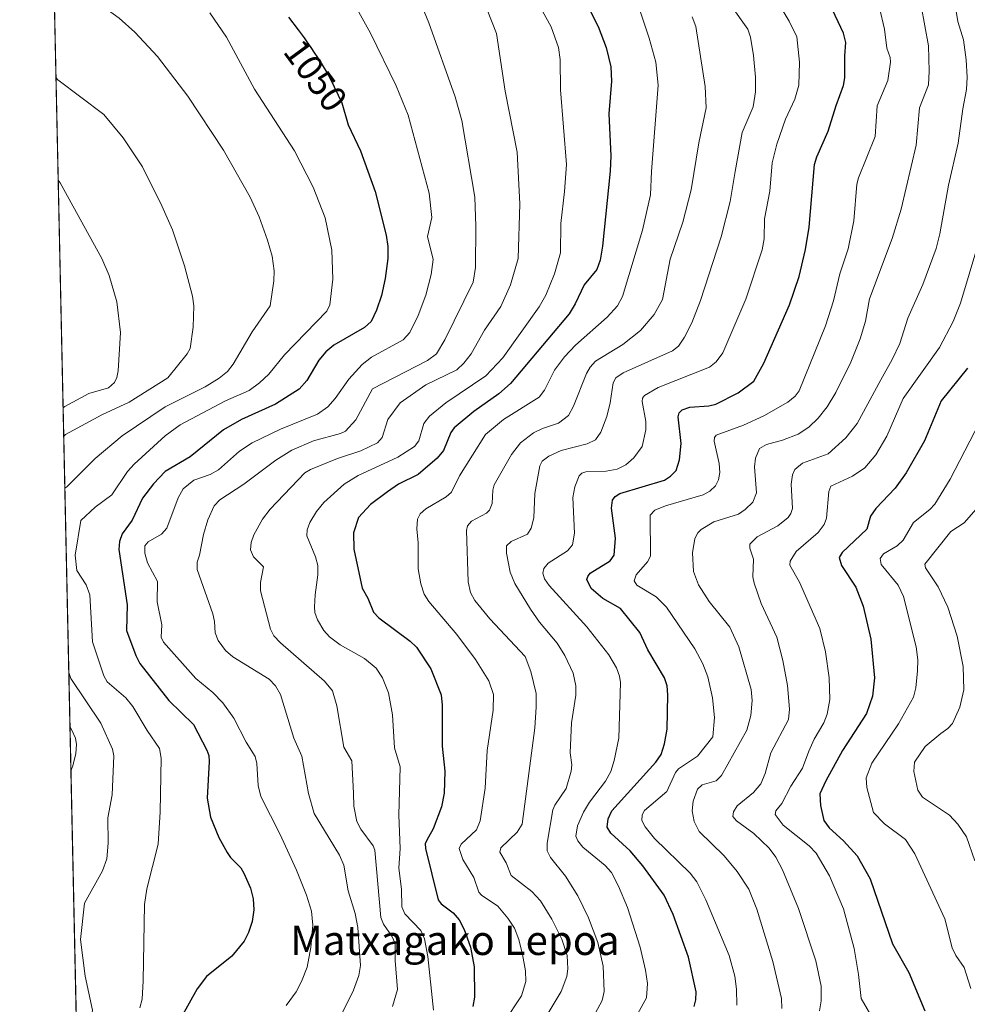
# Model space of a CAD drawing. Units: metres. Extents: x 647640 to 651080, y 4764726 to 4766908.
# Drawn here: x 647648 to 647906, y 4765729 to 4765997 of the extents above; entities that cross this region are included whole.
import ezdxf
from ezdxf.enums import TextEntityAlignment as Align

# ---------------------------------------------------------------- set-up
doc = ezdxf.new("R2010")
doc.units = ezdxf.units.M
doc.header["$MEASUREMENT"] = 0
for name, color, linetype, lineweight in [('Comarca CxS', 133, 'Continuous', 0), ('Comunidad Autónoma CxS', 142, 'Continuous', 0), ('Curva de nivel maestra', 36, 'Continuous', 30), ('Curva de nivel normal', 36, 'Continuous', 0), ('Espacio natural protegido CxS', 2, 'Continuous', 0), ('Municipio CxS', 142, 'Continuous', 0), ('Pastizal CxS', 92, 'Continuous', 0), ('Provincia CxS', 1, 'Continuous', 0), ('Rótulo de curva de nivel directora', 19, 'Continuous', 0), ('Texto cartográfico', 19, 'Continuous', 0)]:
    doc.layers.add(name, color=color, linetype=linetype, lineweight=lineweight)
doc.styles.add('Arial', font='txt', dxfattribs={"height": 0.2})

# ---------------------------------------------------------------- blocks, each defined once
blk = doc.blocks.new('*U150')
at = {"layer": 'Pastizal CxS', "color": 92, "linetype": 'Continuous', "lineweight": 0}
blk.add_polyline3d([(647670.37, 4765408.9, 1057.68), (647648.15, 4766436.95, 919.15), (647691.21, 4766405.42, 928.66), (647706.33, 4766394.35, 934.85), (647759.9, 4766355.85, 928.78), (647808.22, 4766319.8, 935.13), (647862.98, 4766278.66, 930.78), (647902.13, 4766250.69, 928.71), (647947.84, 4766217.38, 923.09), (648000.65, 4766179.12, 932.25), (648060.95, 4766134.14, 946.3), (648118.54, 4766091.4, 900.71), (648173.66, 4766051.28, 861.35), (648234.73, 4766254.28, 818.48), (648238.8, 4766256.17, 817.78), (648287.67, 4766279.14, 857.74), (648288.27, 4766279.42, 858.12), (648344.78, 4766305.75, 886.93)], dxfattribs=at)

msp = doc.modelspace()

# ---------------------------------------------------------------- linework, layer by layer
at = {"layer": 'Comarca CxS', "color": 133, "linetype": 'Continuous', "lineweight": 0}
msp.add_polyline3d([(647685.14, 4764725.6, 1114.34), (647648.15, 4766436.98, 919.15), (647691.11, 4766405.53, 928.44), (647692.32, 4766404.64, 930.05), (647759.8, 4766355.97, 928.76), (647808.12, 4766319.91, 935.16), (647862.89, 4766278.77, 930.79), (647902.03, 4766250.8, 928.71), (647947.75, 4766217.49, 923.07), (648000.56, 4766179.23, 932.25), (648060.86, 4766134.26, 946.28), (648118.44, 4766091.52, 900.76), (648173.57, 4766051.4, 861.47), (648186.32, 4766042.4, 855.08), (648190.05, 4766039.77, 854.99), (648233.2, 4766048.13, 866.49), (648252.75, 4766052.46, 871.08), (648281.07, 4766058.45, 898.08), (648297.2, 4766062.77, 911.5), (648323.48, 4766074.98, 901.95)], dxfattribs=at)
at = {"layer": 'Comunidad Autónoma CxS', "color": 142, "linetype": 'Continuous', "lineweight": 0}
msp.add_polyline3d([(647685.14, 4764725.6, 1114.34), (647648.15, 4766436.98, 919.15), (647691.11, 4766405.54, 928.44), (647692.32, 4766404.64, 930.05), (647759.8, 4766355.97, 928.76), (647808.12, 4766319.91, 935.16), (647862.89, 4766278.77, 930.79), (647902.03, 4766250.8, 928.71), (647947.75, 4766217.49, 923.07), (648000.56, 4766179.23, 932.25), (648060.86, 4766134.26, 946.28), (648118.44, 4766091.52, 900.76), (648173.57, 4766051.4, 861.47), (648186.32, 4766042.4, 855.08), (648190.05, 4766039.77, 854.99), (648233.2, 4766048.13, 866.49), (648252.76, 4766052.46, 871.08), (648281.07, 4766058.45, 898.08), (648297.2, 4766062.77, 911.5), (648323.48, 4766074.98, 901.94)], dxfattribs=at)
at = {"layer": 'Curva de nivel maestra', "color": 36, "linetype": 'Continuous', "lineweight": 30}
for points in [[(647798.63, 4766008.4, 1025), (647805.42, 4765994.86, 1025), (647807.64, 4765989.18, 1025), (647808.89, 4765983.94, 1025), (647809.04, 4765980.02, 1025), (647808.35, 4765971.11, 1025), (647808.88, 4765959.7, 1025), (647808.74, 4765955.56, 1025), (647806.62, 4765935.12, 1025), (647806, 4765931.38, 1025), (647805.11, 4765928.85, 1025), (647801.66, 4765924.65, 1025), (647799.21, 4765919.45, 1025), (647797.57, 4765916.76, 1025), (647781.59, 4765897.86, 1025), (647778.45, 4765895.03, 1025), (647771.66, 4765890.2, 1025), (647766.31, 4765885.83, 1025), (647765.38, 4765884.55, 1025), (647763.43, 4765879.64, 1025), (647761.71, 4765877.54, 1025), (647756.54, 4765873.1, 1025), (647751.18, 4765870.47, 1025), (647748.13, 4765868.43, 1025), (647743.5, 4765864.93, 1025), (647740.28, 4765861.44, 1025), (647738.93, 4765857.24, 1025), (647739.02, 4765852.8, 1025), (647741.31, 4765842.17, 1025), (647742.8, 4765839.5, 1025), (647744.37, 4765835.72, 1025), (647745.81, 4765834.17, 1025), (647754.33, 4765827.82, 1025), (647756.08, 4765826.15, 1025), (647759.97, 4765820.26, 1025), (647762.72, 4765813.19, 1025), (647763.07, 4765810.41, 1025), (647762.99, 4765799.26, 1025), (647763.78, 4765792.49, 1025), (647763.54, 4765786.48, 1025), (647762.85, 4765782.8, 1025), (647760.58, 4765776.79, 1025), (647759.27, 4765774.54, 1025), (647758.41, 4765772.83, 1025), (647758.49, 4765771.42, 1025), (647761.95, 4765757.49, 1025), (647762.74, 4765756.39, 1025), (647766.06, 4765753.99, 1025), (647767.67, 4765752.02, 1025), (647768.97, 4765749.43, 1025), (647770.71, 4765744.66, 1025), (647771.77, 4765739.3, 1025), (647771.82, 4765731, 1025), (647771.37, 4765728.49, 1025)], [(647831.53, 4765728.53, 1000), (647832.03, 4765730.36, 1000), (647832.12, 4765732.52, 1000), (647830.03, 4765741.87, 1000), (647825.81, 4765753.51, 1000), (647823.42, 4765758.79, 1000), (647817.55, 4765766.71, 1000), (647814.15, 4765770.79, 1000), (647808.88, 4765775.62, 1000), (647807.89, 4765777.25, 1000), (647808.13, 4765779.5, 1000), (647809.18, 4765781.67, 1000), (647821.14, 4765794.87, 1000), (647822.55, 4765796.97, 1000), (647823.52, 4765799.89, 1000), (647824.19, 4765803.84, 1000), (647824.37, 4765813.19, 1000), (647824.17, 4765815.65, 1000), (647823.52, 4765817.85, 1000), (647818.99, 4765825.45, 1000), (647816.79, 4765830.14, 1000), (647811.49, 4765836.66, 1000), (647806.72, 4765839.43, 1000), (647803.53, 4765842.12, 1000), (647802.39, 4765844.54, 1000), (647802.61, 4765845.42, 1000), (647803.29, 4765846.25, 1000), (647808.7, 4765849.66, 1000), (647809.81, 4765851.2, 1000), (647810.18, 4765855.78, 1000), (647809.08, 4765863.98, 1000), (647809.38, 4765866.13, 1000), (647810.06, 4765867.16, 1000), (647811.35, 4765867.97, 1000), (647823.5, 4765871.56, 1000), (647825.1, 4765872.63, 1000), (647826.63, 4765874.23, 1000), (647827.59, 4765877.1, 1000), (647828.01, 4765881.49, 1000), (647827.2, 4765888.74, 1000), (647827.46, 4765889.85, 1000), (647828.31, 4765890.68, 1000), (647830.38, 4765891.43, 1000), (647835.56, 4765891.79, 1000), (647837.45, 4765892.23, 1000), (647843.54, 4765895.34, 1000), (647847.75, 4765898.49, 1000), (647850.45, 4765903.32, 1000), (647857.48, 4765919.19, 1000), (647860.1, 4765926.92, 1000), (647861.79, 4765934.27, 1000), (647862.78, 4765940.37, 1000), (647864.31, 4765957.4, 1000), (647864.91, 4765959.43, 1000), (647867.98, 4765966.38, 1000), (647870.12, 4765973.44, 1000), (647872.17, 4765978.79, 1000), (647872.55, 4765980.96, 1000), (647872.51, 4765986.88, 1000), (647872.81, 4765990.49, 1000), (647872.18, 4765993.03, 1000), (647865.45, 4766007.37, 1000)], [(647721.24, 4765997.42, 1050), (647723.88, 4765993.94, 1050), (647725.49, 4765991.75, 1050), (647726.25, 4765990.68, 1050), (647727.33, 4765989.14, 1050), (647728.33, 4765987.66, 1050), (647728.96, 4765986.71, 1050), (647730.12, 4765984.88, 1050), (647730.65, 4765984.01, 1050), (647731.63, 4765982.36, 1050), (647732.64, 4765980.55, 1050), (647735.76, 4765974.13, 1050), (647737.51, 4765968.13, 1050), (647740.82, 4765961.12, 1050), (647744.84, 4765950.04, 1050), (647747.79, 4765938.19, 1050), (647748.23, 4765935.08, 1050), (647748.23, 4765931.8, 1050), (647747.55, 4765926.41, 1050), (647746.5, 4765921.8, 1050), (647745.2, 4765917.78, 1050), (647743.72, 4765914.72, 1050), (647741.93, 4765913.05, 1050), (647733.57, 4765908.23, 1050), (647731.38, 4765906.46, 1050), (647729.45, 4765904.21, 1050), (647726.24, 4765898.69, 1050), (647724.1, 4765896.33, 1050), (647717.7, 4765892.18, 1050), (647708.45, 4765888.05, 1050), (647703.57, 4765885.21, 1050), (647694.46, 4765877.95, 1050), (647687.71, 4765873.88, 1050), (647684.55, 4765870.59, 1050), (647681.58, 4765866.65, 1050), (647678.75, 4765860.7, 1050), (647675.99, 4765856.98, 1050), (647675.31, 4765854.86, 1050), (647675.12, 4765852.72, 1050), (647677.33, 4765837.67, 1050), (647677.17, 4765830.69, 1050), (647679.71, 4765823.91, 1050), (647680.82, 4765821.76, 1050), (647688.67, 4765811.72, 1050), (647695.38, 4765805.17, 1050), (647699.08, 4765798.17, 1050), (647699.56, 4765796.76, 1050), (647699.68, 4765795.09, 1050), (647699.15, 4765785.09, 1050), (647700.03, 4765779.94, 1050), (647702.34, 4765774.42, 1050), (647704.6, 4765770.4, 1050), (647705.51, 4765769.04, 1050), (647708.28, 4765766.23, 1050), (647709.13, 4765764.78, 1050), (647710.88, 4765760.64, 1050), (647711.65, 4765757.74, 1050), (647711.8, 4765754.77, 1050), (647711.36, 4765751.62, 1050), (647710.38, 4765748.58, 1050), (647709.22, 4765746.26, 1050), (647705.81, 4765742.19, 1050), (647698.92, 4765736.62, 1050), (647696.39, 4765733.31, 1050), (647688.12, 4765718.53, 1050)], [(647905.91, 4765901.96, 975), (647898.71, 4765893.14, 975), (647894.14, 4765882.25, 975), (647889.22, 4765873.59, 975), (647886.18, 4765869.39, 975), (647880.96, 4765863.85, 975), (647879.52, 4765861.78, 975), (647878.49, 4765858.25, 975), (647871.81, 4765851.93, 975), (647870.93, 4765850.56, 975), (647871.59, 4765848.33, 975), (647875.47, 4765842.5, 975), (647877.49, 4765837.29, 975), (647879.56, 4765828.33, 975), (647880.6, 4765817.88, 975), (647880.02, 4765812.81, 975), (647878.37, 4765808.11, 975), (647871.86, 4765798.11, 975), (647867.32, 4765789.81, 975), (647865.76, 4765786.28, 975), (647865.87, 4765783.1, 975), (647866.81, 4765779.1, 975), (647868.29, 4765777.08, 975), (647872.15, 4765773.56, 975), (647875.9, 4765769.46, 975), (647879.4, 4765763.22, 975), (647885.5, 4765745.58, 975), (647889.95, 4765737.77, 975), (647894.27, 4765727.34, 975)]]:
    msp.add_polyline3d(points, dxfattribs=at)
at = {"layer": 'Curva de nivel normal', "color": 36, "linetype": 'Continuous', "lineweight": 0}
for points in [[(647877.86, 4766017.42, 995), (647883.29, 4765994.11, 995), (647883.92, 4765988.95, 995), (647884.83, 4765986.41, 995), (647884.95, 4765985.14, 995), (647884.19, 4765980.2, 995), (647881.34, 4765973.29, 995), (647880.74, 4765964.96, 995), (647876.21, 4765953.73, 995), (647875.76, 4765952.01, 995), (647874.96, 4765942.06, 995), (647873.38, 4765934.4, 995), (647871.19, 4765927.65, 995), (647869.42, 4765920.35, 995), (647867.3, 4765913.55, 995), (647860.14, 4765895.86, 995), (647859.02, 4765894.37, 995), (647856.98, 4765892.72, 995), (647850.48, 4765889.09, 995), (647844.96, 4765886.49, 995), (647837.5, 4765883.79, 995), (647837.09, 4765883.17, 995), (647837.03, 4765882.2, 995), (647838.35, 4765876.07, 995), (647838.57, 4765873.61, 995), (647838.13, 4765871.63, 995), (647837.31, 4765870.02, 995), (647835.84, 4765868.54, 995), (647833.96, 4765867.62, 995), (647823.73, 4765864.63, 995), (647820.86, 4765863.39, 995), (647819.56, 4765862.02, 995), (647819.64, 4765850.91, 995), (647818.88, 4765849.35, 995), (647815.74, 4765845.85, 995), (647815.26, 4765844.19, 995), (647816, 4765842.98, 995), (647821.18, 4765839.89, 995), (647824.05, 4765837.06, 995), (647831.76, 4765825.72, 995), (647833.88, 4765821.63, 995), (647835.24, 4765818.08, 995), (647836.54, 4765812.42, 995), (647837.11, 4765807.08, 995), (647836.59, 4765801.8, 995), (647832.46, 4765796.53, 995), (647827.29, 4765793.06, 995), (647826.51, 4765792.1, 995), (647824.16, 4765786.98, 995), (647818.07, 4765781.82, 995), (647817.38, 4765780.62, 995), (647817.31, 4765779.1, 995), (647818.23, 4765777.35, 995), (647820.73, 4765774.18, 995), (647830.45, 4765764.7, 995), (647832.29, 4765762.42, 995), (647834.69, 4765757.53, 995), (647841.06, 4765742.34, 995), (647842.63, 4765736.78, 995), (647843.07, 4765733.25, 995), (647843.14, 4765728.89, 995)], [(647657.38, 4766010.07, 1060), (647657.91, 4766009.77, 1060), (647675.2, 4765997.15, 1060), (647679.47, 4765993.36, 1060), (647685.64, 4765986.72, 1060), (647693.87, 4765975.97, 1060), (647703.6, 4765961.22, 1060), (647710.79, 4765948.44, 1060), (647713.24, 4765943.12, 1060), (647715.56, 4765936.8, 1060), (647716.79, 4765932.41, 1060), (647717.36, 4765928.43, 1060), (647717.29, 4765925.74, 1060), (647716.25, 4765918.98, 1060), (647711.37, 4765911.9, 1060), (647706.17, 4765903.09, 1060), (647704.64, 4765901.09, 1060), (647702.37, 4765899.3, 1060), (647698.57, 4765896.96, 1060), (647687.73, 4765891.52, 1060), (647676.04, 4765883.65, 1060), (647668.63, 4765877.44, 1060), (647660.93, 4765869.79, 1060), (647660.42, 4765869.43, 1060)], [(647836.27, 4766008.1, 1010), (647846.12, 4765994.19, 1010), (647846.87, 4765992, 1010), (647847.64, 4765986.97, 1010), (647848.24, 4765981.14, 1010), (647848.24, 4765977.09, 1010), (647847.57, 4765973.04, 1010), (647844.62, 4765966.03, 1010), (647842.72, 4765955.43, 1010), (647841.35, 4765947.3, 1010), (647838.92, 4765937.71, 1010), (647833.3, 4765920.38, 1010), (647830.9, 4765914.35, 1010), (647828.94, 4765910.39, 1010), (647827.29, 4765907.99, 1010), (647825.63, 4765906.68, 1010), (647812.27, 4765900.7, 1010), (647810.27, 4765899.36, 1010), (647809.55, 4765898.01, 1010), (647808.74, 4765892.57, 1010), (647807.79, 4765888.89, 1010), (647806.14, 4765884.61, 1010), (647804.72, 4765882.56, 1010), (647802.46, 4765881.45, 1010), (647795.4, 4765879.67, 1010), (647792.06, 4765878.05, 1010), (647790.24, 4765876.76, 1010), (647789.62, 4765875.44, 1010), (647788.24, 4765867.98, 1010), (647787.92, 4765861.36, 1010), (647787.2, 4765858.52, 1010), (647786.25, 4765856.93, 1010), (647781.83, 4765854.92, 1010), (647780.55, 4765853.68, 1010), (647780.49, 4765851.7, 1010), (647781.56, 4765846.56, 1010), (647782.78, 4765843.48, 1010), (647787.03, 4765836.54, 1010), (647789.53, 4765833, 1010), (647794.28, 4765827.27, 1010), (647796.41, 4765823.95, 1010), (647798.67, 4765819.1, 1010), (647799.41, 4765815.64, 1010), (647799.36, 4765813.14, 1010), (647798.23, 4765805.64, 1010), (647797.84, 4765797.47, 1010), (647798.27, 4765794.18, 1010), (647798.14, 4765792.47, 1010), (647796.75, 4765787.8, 1010), (647793.68, 4765783.21, 1010), (647793.14, 4765781.92, 1010), (647791.54, 4765772.93, 1010), (647791.58, 4765770.77, 1010), (647792.51, 4765768.98, 1010), (647796.6, 4765763.96, 1010), (647799.95, 4765758.62, 1010), (647802.83, 4765752.57, 1010), (647805.37, 4765745.87, 1010), (647806.78, 4765739.46, 1010), (647807.07, 4765732.61, 1010), (647806.49, 4765730.11, 1010), (647803.4, 4765724.21, 1010)], [(647736.86, 4766005.24, 1045), (647743.5, 4765993.07, 1045), (647750.5, 4765978.76, 1045), (647753.78, 4765970.79, 1045), (647759.49, 4765949.55, 1045), (647760.2, 4765942.98, 1045), (647759.07, 4765937.81, 1045), (647760.56, 4765931.57, 1045), (647760.03, 4765927.46, 1045), (647758.61, 4765921.88, 1045), (647756.53, 4765916.29, 1045), (647754.2, 4765911.66, 1045), (647752.39, 4765909.73, 1045), (647743.78, 4765904.96, 1045), (647741.26, 4765903.02, 1045), (647737.62, 4765899.02, 1045), (647733.95, 4765893.74, 1045), (647731.96, 4765891.45, 1045), (647729.15, 4765889.53, 1045), (647719.1, 4765885.46, 1045), (647711.33, 4765881.71, 1045), (647707.95, 4765879.42, 1045), (647702.24, 4765874.4, 1045), (647699.91, 4765873.08, 1045), (647695.53, 4765871.55, 1045), (647692.56, 4765869.2, 1045), (647691.22, 4765866.74, 1045), (647688.19, 4765858.52, 1045), (647686.69, 4765856.85, 1045), (647683.05, 4765854.81, 1045), (647682.15, 4765853.69, 1045), (647682.2, 4765851.72, 1045), (647682.88, 4765849.08, 1045), (647685.59, 4765844, 1045), (647685.54, 4765838.48, 1045), (647686.83, 4765832.26, 1045), (647686.61, 4765828.91, 1045), (647687.21, 4765827.57, 1045), (647696.07, 4765817.64, 1045), (647700.68, 4765813.84, 1045), (647703.38, 4765811.04, 1045), (647706.37, 4765806.91, 1045), (647709.69, 4765800.32, 1045), (647712.19, 4765796.48, 1045), (647712.62, 4765794.53, 1045), (647712.95, 4765788.59, 1045), (647713.71, 4765785.61, 1045), (647718.95, 4765775.29, 1045), (647723.4, 4765765.57, 1045), (647726.18, 4765758.75, 1045), (647727.48, 4765754.46, 1045), (647727.89, 4765750.62, 1045), (647727.32, 4765744.53, 1045), (647726.29, 4765739.23, 1045), (647724.79, 4765735.32, 1045), (647723.29, 4765732.51, 1045), (647720.64, 4765728.75, 1045)], [(647756.88, 4766002.15, 1040), (647759.44, 4765995.86, 1040), (647766.55, 4765975.76, 1040), (647768.34, 4765969.32, 1040), (647771.9, 4765948.48, 1040), (647772.2, 4765940.64, 1040), (647772.08, 4765929.4, 1040), (647771.44, 4765925.42, 1040), (647763.76, 4765909.71, 1040), (647761.44, 4765905.91, 1040), (647759.02, 4765904.06, 1040), (647744.1, 4765896.42, 1040), (647739.54, 4765887.97, 1040), (647736.77, 4765884.88, 1040), (647735.35, 4765884.21, 1040), (647728.08, 4765882.26, 1040), (647722.17, 4765879.69, 1040), (647717.82, 4765877.03, 1040), (647709.07, 4765870.48, 1040), (647702.61, 4765866.26, 1040), (647701.06, 4765864.59, 1040), (647699.34, 4765860.81, 1040), (647698.12, 4765856.84, 1040), (647697.01, 4765851.14, 1040), (647696.42, 4765849.32, 1040), (647696.45, 4765847.29, 1040), (647700.69, 4765835.19, 1040), (647701.16, 4765833.14, 1040), (647701.26, 4765830.09, 1040), (647702.15, 4765828.02, 1040), (647704.14, 4765825.3, 1040), (647706.1, 4765823.52, 1040), (647715.98, 4765817.44, 1040), (647717.67, 4765815.62, 1040), (647719.05, 4765813.31, 1040), (647722.73, 4765801.48, 1040), (647724.86, 4765796.55, 1040), (647726.7, 4765786.39, 1040), (647728.26, 4765781, 1040), (647735.11, 4765769.62, 1040), (647736.32, 4765766.94, 1040), (647737.45, 4765759.98, 1040), (647739.39, 4765753.78, 1040), (647740.13, 4765749.95, 1040), (647740.83, 4765739.68, 1040), (647740.34, 4765736.94, 1040), (647738.92, 4765732.98, 1040), (647734.97, 4765724.9, 1040)], [(647788.35, 4766002.74, 1030), (647792.62, 4765994.82, 1030), (647794.67, 4765989.15, 1030), (647795.15, 4765985.9, 1030), (647795.2, 4765977.67, 1030), (647796.8, 4765957.37, 1030), (647796.3, 4765950, 1030), (647795.28, 4765941.37, 1030), (647795.24, 4765933.37, 1030), (647793.6, 4765927.65, 1030), (647791.2, 4765921.82, 1030), (647789.44, 4765918.66, 1030), (647779.54, 4765904.79, 1030), (647774.94, 4765899.94, 1030), (647764.06, 4765892.57, 1030), (647759.62, 4765888.96, 1030), (647758.07, 4765886.96, 1030), (647756.68, 4765882.23, 1030), (647755.54, 4765880.71, 1030), (647750.97, 4765877.77, 1030), (647740.23, 4765872.87, 1030), (647736.38, 4765870.51, 1030), (647730.82, 4765865.47, 1030), (647728.87, 4765863.06, 1030), (647727, 4765860.03, 1030), (647726.28, 4765858.09, 1030), (647726.27, 4765856.47, 1030), (647728.62, 4765850.73, 1030), (647729.18, 4765848.34, 1030), (647729.25, 4765845.81, 1030), (647728.47, 4765840.37, 1030), (647728.35, 4765837.15, 1030), (647728.38, 4765835.6, 1030), (647729.11, 4765833.61, 1030), (647730.87, 4765830.66, 1030), (647732.36, 4765828.98, 1030), (647735.32, 4765826.81, 1030), (647741.89, 4765823.09, 1030), (647745.1, 4765820.43, 1030), (647746.84, 4765817.85, 1030), (647748.39, 4765813.72, 1030), (647749.53, 4765807.81, 1030), (647750.1, 4765798.77, 1030), (647751.62, 4765793.68, 1030), (647751.26, 4765780.51, 1030), (647751.59, 4765771.49, 1030), (647751.26, 4765766.08, 1030), (647752, 4765760.43, 1030), (647752.03, 4765755.56, 1030), (647752.83, 4765753.72, 1030), (647757.2, 4765749.12, 1030), (647758.18, 4765746.92, 1030), (647759.13, 4765742.09, 1030), (647760.68, 4765727.5, 1030)], [(647854.29, 4766001.5, 1005), (647857.41, 4765996.31, 1005), (647859.45, 4765992.07, 1005), (647860.23, 4765985.15, 1005), (647860, 4765978.92, 1005), (647858.96, 4765975.15, 1005), (647856.39, 4765969.66, 1005), (647854.03, 4765962.88, 1005), (647852.74, 4765957.78, 1005), (647852.09, 4765950.09, 1005), (647850.67, 4765942.63, 1005), (647850.61, 4765937.15, 1005), (647850.08, 4765934.2, 1005), (647845.59, 4765920.8, 1005), (647839.32, 4765906.18, 1005), (647837.54, 4765903.72, 1005), (647835.68, 4765902.26, 1005), (647821.72, 4765896.72, 1005), (647818.04, 4765894.62, 1005), (647817.53, 4765893.88, 1005), (647817.42, 4765892.9, 1005), (647818.39, 4765887.48, 1005), (647818.43, 4765885.24, 1005), (647817.44, 4765880.67, 1005), (647815.17, 4765877.61, 1005), (647812.95, 4765875.69, 1005), (647810.65, 4765874.59, 1005), (647807.64, 4765874.05, 1005), (647802.08, 4765873.86, 1005), (647801.03, 4765873.5, 1005), (647800.3, 4765872.72, 1005), (647799.06, 4765869.76, 1005), (647798.55, 4765866.87, 1005), (647799.04, 4765857.17, 1005), (647798.45, 4765854, 1005), (647797.07, 4765852.34, 1005), (647791.81, 4765848.98, 1005), (647790.71, 4765847.52, 1005), (647790.42, 4765846.27, 1005), (647790.86, 4765844.79, 1005), (647792.08, 4765842.96, 1005), (647802.38, 4765831.73, 1005), (647808.3, 4765824.07, 1005), (647810.45, 4765820.54, 1005), (647811.26, 4765818.31, 1005), (647811.51, 4765816.57, 1005), (647811.06, 4765801.4, 1005), (647809.83, 4765795.4, 1005), (647808.86, 4765792.35, 1005), (647807.42, 4765789.76, 1005), (647803.13, 4765784, 1005), (647801.49, 4765781.3, 1005), (647799.81, 4765777.59, 1005), (647799.41, 4765774.8, 1005), (647799.92, 4765773.49, 1005), (647801.3, 4765771.83, 1005), (647807.35, 4765766.8, 1005), (647809.03, 4765764.93, 1005), (647810.99, 4765761.17, 1005), (647813.38, 4765755.4, 1005), (647816.84, 4765744.63, 1005), (647818.34, 4765738.34, 1005), (647818.88, 4765734.72, 1005), (647818.55, 4765730.85, 1005), (647816.26, 4765726.64, 1005)], [(647699.85, 4765998.62, 1055), (647704.39, 4765991.98, 1055), (647712.04, 4765977.86, 1055), (647722.9, 4765961.12, 1055), (647727.95, 4765951.23, 1055), (647731.17, 4765942.89, 1055), (647732.99, 4765934.07, 1055), (647733.34, 4765926.24, 1055), (647732.5, 4765919.23, 1055), (647731.67, 4765917.47, 1055), (647720.19, 4765905.61, 1055), (647715.86, 4765900.38, 1055), (647713.4, 4765898.02, 1055), (647710.54, 4765895.92, 1055), (647704.15, 4765893.14, 1055), (647691.79, 4765886.64, 1055), (647687.75, 4765883.65, 1055), (647679.24, 4765875.9, 1055), (647677.47, 4765873.9, 1055), (647673.17, 4765867.6, 1055), (647668.7, 4765864.18, 1055), (647664.73, 4765860.63, 1055), (647663.21, 4765851.22, 1055), (647663.67, 4765846.97, 1055), (647666.21, 4765843.11, 1055), (647667.21, 4765840.36, 1055), (647667.95, 4765827.65, 1055), (647671.05, 4765818.37, 1055), (647671.97, 4765816.71, 1055), (647676.99, 4765812.4, 1055), (647678.88, 4765810.04, 1055), (647682.78, 4765803.51, 1055), (647686.17, 4765798.62, 1055), (647686.62, 4765795.99, 1055), (647686.31, 4765781.37, 1055), (647685.77, 4765772.65, 1055), (647682.69, 4765760.48, 1055), (647682.05, 4765756.22, 1055), (647681.76, 4765735.44, 1055), (647681.43, 4765730.46, 1055), (647680.78, 4765728.16, 1055)], [(647775.27, 4765999.37, 1035), (647777.81, 4765992.96, 1035), (647780.13, 4765977.31, 1035), (647783.39, 4765960.71, 1035), (647784.16, 4765946.64, 1035), (647783.71, 4765931.83, 1035), (647781.58, 4765924.63, 1035), (647778.95, 4765918.79, 1035), (647774.5, 4765912.29, 1035), (647770.89, 4765905.93, 1035), (647768.96, 4765903.33, 1035), (647766.98, 4765901.52, 1035), (647758.54, 4765897.43, 1035), (647751.6, 4765892.59, 1035), (647748.28, 4765888.07, 1035), (647746.75, 4765883.17, 1035), (647745.4, 4765881.67, 1035), (647740.88, 4765879.56, 1035), (647734.57, 4765877.45, 1035), (647727.25, 4765874.49, 1035), (647725.7, 4765873.58, 1035), (647716.28, 4765863.72, 1035), (647714.13, 4765860.96, 1035), (647711.81, 4765856.66, 1035), (647711.12, 4765854.61, 1035), (647710.89, 4765852.67, 1035), (647711.68, 4765850.69, 1035), (647714.44, 4765848.05, 1035), (647713.64, 4765843.73, 1035), (647713.6, 4765841.49, 1035), (647716.37, 4765831.05, 1035), (647717.27, 4765829.28, 1035), (647719.04, 4765827.32, 1035), (647731.03, 4765816.96, 1035), (647733.19, 4765814.31, 1035), (647734.36, 4765810.24, 1035), (647736.29, 4765799.03, 1035), (647738.44, 4765795.29, 1035), (647738.93, 4765786.51, 1035), (647739, 4765782.95, 1035), (647739.86, 4765778.78, 1035), (647740.93, 4765776.68, 1035), (647744.26, 4765772.17, 1035), (647744.72, 4765770.98, 1035), (647746.34, 4765752.67, 1035), (647747.06, 4765750.9, 1035), (647749.34, 4765747.66, 1035), (647750.21, 4765745.62, 1035), (647750.21, 4765741.03, 1035), (647750.86, 4765733.12, 1035), (647749.56, 4765728.53, 1035)], [(647816.83, 4765999.04, 1020), (647819.3, 4765991.7, 1020), (647821.14, 4765985.14, 1020), (647821.79, 4765978.91, 1020), (647819.95, 4765955.46, 1020), (647819.66, 4765949.1, 1020), (647817.54, 4765939.55, 1020), (647812.09, 4765921.49, 1020), (647810.68, 4765918.99, 1020), (647807.92, 4765915.9, 1020), (647799.3, 4765908.26, 1020), (647796.29, 4765905.13, 1020), (647793.56, 4765901.45, 1020), (647790.86, 4765896.02, 1020), (647789.42, 4765894.1, 1020), (647779.74, 4765888.06, 1020), (647774.82, 4765883.95, 1020), (647767.76, 4765872.71, 1020), (647765.53, 4765868.33, 1020), (647764.13, 4765867.07, 1020), (647758.6, 4765863.77, 1020), (647757, 4765862.41, 1020), (647756.29, 4765860.97, 1020), (647756.18, 4765858.37, 1020), (647756.48, 4765854.54, 1020), (647756.46, 4765847.42, 1020), (647757.24, 4765843.41, 1020), (647758.16, 4765840.6, 1020), (647759.4, 4765838.61, 1020), (647767.05, 4765829.58, 1020), (647772.12, 4765822.79, 1020), (647775.72, 4765817, 1020), (647777, 4765813.35, 1020), (647776.9, 4765809.02, 1020), (647775.22, 4765798.13, 1020), (647774.68, 4765787.85, 1020), (647773.36, 4765778.93, 1020), (647772.35, 4765776.53, 1020), (647768.18, 4765772.59, 1020), (647767.66, 4765771.44, 1020), (647768.62, 4765768.43, 1020), (647771.6, 4765763.56, 1020), (647772.98, 4765759.56, 1020), (647773.72, 4765758.75, 1020), (647778.19, 4765755.74, 1020), (647780.88, 4765752.54, 1020), (647782.65, 4765749.82, 1020), (647783.85, 4765746.72, 1020), (647784.85, 4765742.67, 1020), (647785.68, 4765738.21, 1020), (647785.79, 4765735.28, 1020), (647784.61, 4765731.4, 1020), (647779.77, 4765724.12, 1020)], [(647893.29, 4766000.47, 990), (647895.26, 4765989.62, 990), (647895.47, 4765982.75, 990), (647895.26, 4765978.98, 990), (647892.81, 4765972.81, 990), (647891.94, 4765962.64, 990), (647887.87, 4765945.2, 990), (647885.37, 4765937.24, 990), (647879.25, 4765920.81, 990), (647878.15, 4765914.8, 990), (647876.68, 4765909.95, 990), (647874.12, 4765903.67, 990), (647870.06, 4765895.36, 990), (647867.7, 4765891.54, 990), (647865.22, 4765888.39, 990), (647862.76, 4765885.94, 990), (647859.79, 4765884.03, 990), (647855.6, 4765882.39, 990), (647851.21, 4765881.24, 990), (647849.33, 4765880.16, 990), (647848.19, 4765877.56, 990), (647847.96, 4765875.17, 990), (647848.54, 4765868.11, 990), (647847.47, 4765865.61, 990), (647845.45, 4765863.55, 990), (647843.59, 4765862.34, 990), (647836.86, 4765860.22, 990), (647833.43, 4765858.17, 990), (647832.51, 4765857.24, 990), (647831.7, 4765855.74, 990), (647831.06, 4765851.79, 990), (647831.39, 4765846.73, 990), (647832.73, 4765843.13, 990), (647835.65, 4765838.62, 990), (647841.23, 4765831.58, 990), (647843.7, 4765826.27, 990), (647847.08, 4765814.69, 990), (647847.29, 4765811.71, 990), (647846.95, 4765807.57, 990), (647845.86, 4765803.65, 990), (647838.95, 4765791.27, 990), (647837.5, 4765789.82, 990), (647833.72, 4765788.75, 990), (647832.49, 4765787.56, 990), (647831.24, 4765784.35, 990), (647830.99, 4765781.68, 990), (647831.58, 4765778.83, 990), (647832.94, 4765776.08, 990), (647839.69, 4765769.47, 990), (647843.24, 4765765.18, 990), (647846.38, 4765760.44, 990), (647848.62, 4765754.98, 990), (647852.96, 4765740.77, 990), (647855.31, 4765730.69, 990), (647855.36, 4765728, 990)], [(647865.67, 4765727.36, 985), (647866.08, 4765730.08, 985), (647866.12, 4765734.05, 985), (647864.64, 4765740.91, 985), (647859.9, 4765755.16, 985), (647855.56, 4765765.68, 985), (647853.76, 4765769.08, 985), (647851.91, 4765771.54, 985), (647847.74, 4765775.57, 985), (647843.03, 4765779, 985), (647842.04, 4765780.17, 985), (647842.22, 4765781.41, 985), (647843.21, 4765783.09, 985), (647847.7, 4765786.67, 985), (647849.65, 4765789.07, 985), (647850.86, 4765791.86, 985), (647852.43, 4765797.42, 985), (647857.2, 4765806.52, 985), (647857.47, 4765809.35, 985), (647856.93, 4765815.71, 985), (647855.62, 4765822.59, 985), (647854.03, 4765828.86, 985), (647849.79, 4765838.08, 985), (647847.82, 4765843.57, 985), (647847.53, 4765845.28, 985), (647847.69, 4765850.06, 985), (647846.7, 4765853.09, 985), (647846.71, 4765854.15, 985), (647848.67, 4765856.13, 985), (647854.34, 4765859.17, 985), (647857.08, 4765861.41, 985), (647857.84, 4765862.47, 985), (647858.31, 4765863.85, 985), (647857.94, 4765870.45, 985), (647858.3, 4765873.01, 985), (647858.96, 4765874.5, 985), (647860.96, 4765876.17, 985), (647868.01, 4765878.73, 985), (647872.82, 4765883.06, 985), (647875.85, 4765886.99, 985), (647882.31, 4765898.84, 985), (647885.42, 4765904.39, 985), (647887.43, 4765908.74, 985), (647889.67, 4765915.58, 985), (647893.74, 4765924.78, 985), (647897.33, 4765934.5, 985), (647898.35, 4765938.52, 985), (647900.66, 4765951.74, 985), (647903.37, 4765963.15, 985), (647904.58, 4765972.52, 985), (647905.61, 4765977.79, 985), (647905.8, 4765981.08, 985), (647905.53, 4765985.85, 985), (647904.81, 4765991.23, 985), (647903.28, 4765996.23, 985), (647902.75, 4765999.05, 985)], [(647831.01, 4765997.48, 1015), (647832.02, 4765994.88, 1015), (647834.58, 4765978.6, 1015), (647834.8, 4765972.77, 1015), (647832.81, 4765963.22, 1015), (647830.76, 4765950.49, 1015), (647828.5, 4765941.67, 1015), (647825.03, 4765931.63, 1015), (647822.93, 4765920.69, 1015), (647820.7, 4765916.61, 1015), (647816.97, 4765912.27, 1015), (647812.19, 4765908.43, 1015), (647804.69, 4765903.88, 1015), (647803.3, 4765902.31, 1015), (647802.28, 4765900.54, 1015), (647798.77, 4765891.7, 1015), (647797.38, 4765889.15, 1015), (647794.65, 4765887.1, 1015), (647790.27, 4765885.65, 1015), (647787.85, 4765884.47, 1015), (647784.37, 4765881.74, 1015), (647781.9, 4765878.53, 1015), (647777.18, 4765870.27, 1015), (647776.77, 4765868.88, 1015), (647776.61, 4765865.18, 1015), (647775.89, 4765863.41, 1015), (647775.06, 4765862.6, 1015), (647771.04, 4765860.39, 1015), (647769.88, 4765859.16, 1015), (647769.64, 4765857.86, 1015), (647770.07, 4765843.9, 1015), (647770.72, 4765841.06, 1015), (647771.89, 4765838.86, 1015), (647775.98, 4765833.91, 1015), (647785.59, 4765823.6, 1015), (647787.17, 4765819.59, 1015), (647788.55, 4765813.56, 1015), (647788.63, 4765809.84, 1015), (647788.21, 4765804.25, 1015), (647784.75, 4765778.08, 1015), (647783.42, 4765775.9, 1015), (647778.97, 4765771.62, 1015), (647778.69, 4765770.49, 1015), (647780.39, 4765767.54, 1015), (647781.77, 4765764.12, 1015), (647787.38, 4765759.72, 1015), (647789.72, 4765757.25, 1015), (647792.83, 4765752.2, 1015), (647795.56, 4765746.78, 1015), (647796.97, 4765742.34, 1015), (647797.19, 4765738.77, 1015), (647796.95, 4765736.63, 1015), (647795.41, 4765732.58, 1015), (647791.34, 4765725.82, 1015)], [(647658, 4765980.98, 1065), (647658.54, 4765980.39, 1065), (647671.01, 4765970.96, 1065), (647676.3, 4765964.61, 1065), (647681.56, 4765956.72, 1065), (647686.82, 4765946.17, 1065), (647689.68, 4765939.63, 1065), (647692.96, 4765929.85, 1065), (647695.14, 4765921.57, 1065), (647695.48, 4765918.98, 1065), (647695.29, 4765913.18, 1065), (647694.51, 4765907.38, 1065), (647693.71, 4765905.94, 1065), (647688.39, 4765899.41, 1065), (647677.9, 4765892.72, 1065), (647670.51, 4765889.34, 1065), (647660.62, 4765884, 1065), (647660.11, 4765883.5, 1065)], [(647658.61, 4765953.1, 1070), (647659.15, 4765952.4, 1070), (647670.5, 4765931.82, 1070), (647672.51, 4765927.22, 1070), (647674.58, 4765920.04, 1070), (647675.52, 4765911.69, 1070), (647674.97, 4765901.32, 1070), (647674.6, 4765899.43, 1070), (647673.9, 4765898.07, 1070), (647672.27, 4765896.65, 1070), (647666.91, 4765895.1, 1070), (647660.46, 4765891.55, 1070), (647659.94, 4765891.25, 1070)], [(647881.18, 4765723.35, 980), (647876.95, 4765730.69, 980), (647876.26, 4765737.22, 980), (647875.03, 4765744.29, 980), (647872.17, 4765755.03, 980), (647868.38, 4765764.01, 980), (647864.68, 4765770.18, 980), (647862.86, 4765772.13, 980), (647855.76, 4765777.83, 980), (647853.58, 4765780.68, 980), (647853.76, 4765781.73, 980), (647855.41, 4765783.71, 980), (647857.86, 4765788.4, 980), (647861.03, 4765793.27, 980), (647862.72, 4765797.92, 980), (647864.2, 4765801.15, 980), (647866.81, 4765805.57, 980), (647867.74, 4765807.93, 980), (647868.42, 4765811.97, 980), (647868.26, 4765817.85, 980), (647867.28, 4765824.91, 980), (647865.7, 4765831.27, 980), (647860.16, 4765843.81, 980), (647857.53, 4765848.46, 980), (647857.65, 4765849.54, 980), (647859.25, 4765852.15, 980), (647865.24, 4765857.35, 980), (647866.94, 4765859.51, 980), (647867.56, 4765861.27, 980), (647868.12, 4765868.46, 980), (647868.68, 4765869.95, 980), (647874.62, 4765872.65, 980), (647877.98, 4765874.96, 980), (647880.93, 4765878.47, 980), (647883.91, 4765883.53, 980), (647888.4, 4765893.76, 980), (647898.26, 4765907.6, 980), (647901.94, 4765914.67, 980), (647903.93, 4765919.63, 980), (647908.72, 4765935.43, 980)], [(647910.45, 4765889.84, 970), (647901.16, 4765871.87, 970), (647896.97, 4765865.05, 970), (647895.61, 4765863.59, 970), (647891.15, 4765860.05, 970), (647888.41, 4765855.22, 970), (647886.74, 4765853.74, 970), (647883.01, 4765851.52, 970), (647882.14, 4765850.26, 970), (647882.38, 4765848.62, 970), (647886.98, 4765843.02, 970), (647888.5, 4765839.93, 970), (647891.87, 4765826.22, 970), (647892.32, 4765822.75, 970), (647892.3, 4765819.73, 970), (647891.82, 4765815.09, 970), (647891.17, 4765812.6, 970), (647887.07, 4765805.37, 970), (647879.83, 4765794.65, 970), (647878.35, 4765790.67, 970), (647878.53, 4765788.06, 970), (647880.33, 4765781.23, 970), (647883.26, 4765778.15, 970), (647889.04, 4765773.93, 970), (647891.54, 4765769.98, 970), (647899.67, 4765752.33, 970), (647901.72, 4765744.46, 970), (647902.71, 4765742.36, 970), (647904.93, 4765739.1, 970), (647906.78, 4765733.42, 970)], [(647908.25, 4765863.71, 965), (647904.96, 4765860, 965), (647901.37, 4765857.58, 965), (647894.29, 4765848.7, 965), (647894.43, 4765847.71, 965), (647897.92, 4765842.54, 965), (647900.52, 4765837.01, 965), (647903.09, 4765829.19, 965), (647904.71, 4765820.96, 965), (647904.83, 4765814.57, 965), (647903.8, 4765809.89, 965), (647901.76, 4765805.44, 965), (647900.51, 4765804.04, 965), (647898.63, 4765802.73, 965), (647894.39, 4765799.19, 965), (647891.5, 4765794.93, 965), (647891.25, 4765792.4, 965), (647892.33, 4765787.29, 965), (647893.67, 4765785.36, 965), (647900.97, 4765780.55, 965), (647903.2, 4765778.08, 965), (647905.63, 4765774.6, 965), (647907.86, 4765768.12, 965)], [(647661.5, 4765819.25, 1060), (647662.06, 4765817.66, 1060), (647670.22, 4765805.53, 1060), (647673.38, 4765798.49, 1060), (647673.71, 4765796.62, 1060), (647673.29, 4765786.07, 1060), (647672.13, 4765779.77, 1060), (647672.19, 4765772.88, 1060), (647671.87, 4765768.67, 1060), (647670.7, 4765765.37, 1060), (647665.8, 4765756.59, 1060), (647664.7, 4765746.68, 1060), (647665.96, 4765736.77, 1060), (647667.97, 4765727.55, 1060), (647667.49, 4765724.65, 1060), (647664.3, 4765713.88, 1060), (647663.81, 4765712.48, 1060)], [(647661.82, 4765804.58, 1065), (647662.36, 4765803.6, 1065), (647663.31, 4765801.46, 1065), (647663.62, 4765799.72, 1065), (647663.46, 4765797.31, 1065), (647662.57, 4765793.88, 1065), (647662.08, 4765792.52, 1065)]]:
    msp.add_polyline3d(points, dxfattribs=at)
at = {"layer": 'Espacio natural protegido CxS', "color": 2, "linetype": 'Continuous', "lineweight": 0}
msp.add_polyline3d([(647685.14, 4764725.6, 1114.34), (647648.15, 4766436.98, 919.14), (647691.11, 4766405.54, 928.44), (647692.32, 4766404.64, 930.05), (647759.8, 4766355.97, 928.76), (647808.12, 4766319.91, 935.16), (647862.89, 4766278.77, 930.79), (647902.03, 4766250.8, 928.71), (647947.75, 4766217.49, 923.07), (648000.56, 4766179.23, 932.25), (648060.86, 4766134.26, 946.28), (648118.44, 4766091.52, 900.76), (648173.57, 4766051.4, 861.47), (648186.32, 4766042.4, 855.08), (648190.05, 4766039.77, 854.99), (648233.2, 4766048.13, 866.49), (648252.76, 4766052.46, 871.08), (648281.07, 4766058.45, 898.08), (648297.2, 4766062.77, 911.5), (648323.48, 4766074.98, 901.94)], dxfattribs=at)
msp.add_polyline3d([(647685.14, 4764725.6, 1114.34), (647648.15, 4766436.98, 919.14), (647691.11, 4766405.54, 928.44), (647692.32, 4766404.64, 930.05), (647759.8, 4766355.97, 928.76), (647808.12, 4766319.91, 935.16), (647862.89, 4766278.77, 930.79), (647902.03, 4766250.8, 928.71), (647947.75, 4766217.49, 923.07), (648000.56, 4766179.23, 932.25), (648060.86, 4766134.26, 946.28), (648118.44, 4766091.52, 900.76), (648173.57, 4766051.4, 861.47), (648186.32, 4766042.4, 855.08), (648190.05, 4766039.77, 854.99), (648233.2, 4766048.13, 866.49), (648252.76, 4766052.46, 871.08), (648281.07, 4766058.45, 898.08), (648297.2, 4766062.77, 911.5), (648323.48, 4766074.98, 901.94)], dxfattribs=at)
at = {"layer": 'Municipio CxS', "color": 142, "linetype": 'Continuous', "lineweight": 0}
msp.add_polyline3d([(647685.14, 4764725.6, 1114.34), (647648.15, 4766436.98, 919.15), (647691.11, 4766405.54, 928.44), (647692.32, 4766404.64, 930.05), (647759.8, 4766355.97, 928.76), (647808.12, 4766319.91, 935.16), (647862.89, 4766278.77, 930.79), (647902.03, 4766250.8, 928.71), (647947.75, 4766217.49, 923.07), (648000.56, 4766179.23, 932.25), (648060.86, 4766134.26, 946.28), (648118.44, 4766091.52, 900.76), (648173.57, 4766051.4, 861.47), (648186.32, 4766042.4, 855.08), (648190.05, 4766039.77, 854.99), (648233.2, 4766048.13, 866.49), (648252.76, 4766052.46, 871.08), (648281.07, 4766058.45, 898.08), (648297.2, 4766062.77, 911.5), (648323.48, 4766074.98, 901.94)], dxfattribs=at)
at = {"layer": 'Pastizal CxS', "color": 92, "linetype": 'Continuous', "lineweight": 0}
msp.add_polyline3d([(647670.37, 4765408.9, 1057.67), (647664.9, 4765662.15, 1056.03), (647651.16, 4766297.78, 981.55), (647650.5, 4766328.3, 970.57), (647650.3, 4766337.22, 967.93), (647648.5, 4766420.69, 920.23), (647648.15, 4766436.95, 919.15)], dxfattribs=at)
at = {"layer": 'Provincia CxS', "color": 1, "linetype": 'Continuous', "lineweight": 0}
msp.add_polyline3d([(647685.14, 4764725.6, 1114.34), (647648.15, 4766436.98, 919.15), (647691.11, 4766405.54, 928.44), (647692.32, 4766404.64, 930.05), (647759.8, 4766355.97, 928.76), (647808.12, 4766319.91, 935.16), (647862.89, 4766278.77, 930.79), (647902.03, 4766250.8, 928.71), (647947.75, 4766217.49, 923.07), (648000.56, 4766179.23, 932.25), (648060.86, 4766134.26, 946.28), (648118.44, 4766091.52, 900.76), (648173.57, 4766051.4, 861.47), (648186.32, 4766042.4, 855.08), (648190.05, 4766039.77, 854.99), (648233.2, 4766048.13, 866.49), (648252.76, 4766052.46, 871.08), (648281.07, 4766058.45, 898.08), (648297.2, 4766062.77, 911.5), (648323.48, 4766074.98, 901.94)], dxfattribs=at)

# ---------------------------------------------------------------- block references
at = {"layer": 'Pastizal CxS', "color": 92, "linetype": 'Continuous', "lineweight": 0}
msp.add_blockref('*U150', (0, 0), dxfattribs=at)

# ---------------------------------------------------------------- texts
at = {"layer": 'Rótulo de curva de nivel directora', "color": 19, "linetype": 'Continuous', "lineweight": 0, "style": 'Arial'}
msp.add_text('1050', height=7, rotation=-53.6783, dxfattribs=at).set_placement((647728.6, 4765981.56), align=Align.MIDDLE_CENTER)
at = {"layer": 'Texto cartográfico', "color": 19, "linetype": 'Continuous', "lineweight": 0, "style": 'Arial'}
msp.add_text('Matxagako Lepoa', height=8, dxfattribs=at).set_placement((647766.5, 4765746.5), align=Align.MIDDLE_CENTER)

doc.saveas('drawing.dxf')
